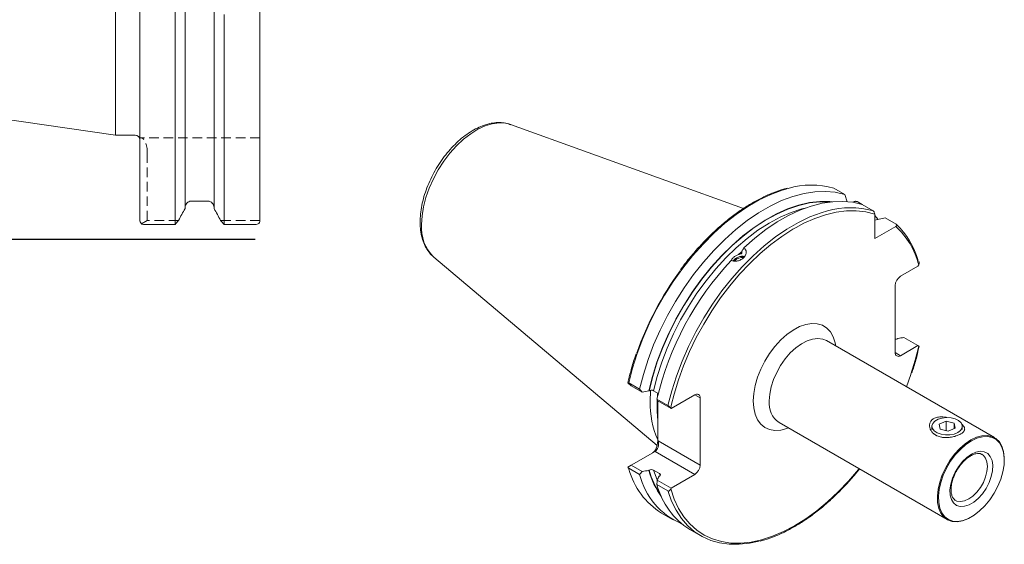
# Model space of a CAD drawing. Units: millimetres. Extents: x 14 to 274, y 11 to 182.
# Drawn here: x 144 to 274, y 24 to 93 of the extents above; entities that cross this region are included whole.
import ezdxf

# ---------------------------------------------------------------- set-up
doc = ezdxf.new("R2010")
doc.units = ezdxf.units.MM
doc.linetypes.add('HIDDEN', pattern=[1.905, 1.27, -0.635])
doc.layers.add('VERMASSUNG', color=7, linetype='Continuous')
doc.styles.add('SLDTEXTSTYLE0', font='TXT', dxfattribs={"width": 0.7})
doc.dimstyles.new('SLDDIMSTYLE0', dxfattribs={"dimtxt": 2, "dimasz": 3, "dimexe": 0, "dimexo": 0.0625, "dimgap": 0.5, "dimtad": 1, "dimrnd": 1e-09, "dimzin": 12, "dimdsep": 46, "dimtxsty": 'SLDTEXTSTYLE0', "dimsah": 1, "dimcen": 0.09, "dimadec": 0, "dimazin": 3, "dimtfac": 1, "dimtdec": 3, "dimtofl": 0, "dimtmove": 0, "dimatfit": 3, "dimfxl": 1, "dimfrac": 2, "dimtolj": 1, "dimtzin": 12, "dimarcsym": 0})

# ---------------------------------------------------------------- blocks, each defined once
blk = doc.blocks.new('_D')
at = {"layer": 'VERMASSUNG'}
for p, q in [((174.97, 161.51), (43.92, 161.51)), ((44.92, 64.06), (44.92, 161.51)), ((174.97, 64.06), (43.92, 64.06))]:
    blk.add_line(p, q, dxfattribs=at)
for points in [[(44.92, 161.51), (44.47, 158.51), (45.37, 158.51)], [(44.92, 64.06), (45.37, 67.06), (44.47, 67.06)]]:
    blk.add_solid(points, dxfattribs=at)
at = {"layer": 'VERMASSUNG', "char_height": 2, "attachment_point": 1, "rotation": 90, "style": 'SLDTEXTSTYLE0'}
for s, insert in [('97.45', (42.34, 115.89)), ('%%c', (42.34, 112.28)), ('ISO 50', (42.14, 103.28))]:
    blk.add_mtext(s, dxfattribs=dict(at, insert=insert))

msp = doc.modelspace()

# ---------------------------------------------------------------- linework, layer by layer
at = {"color": 7, "linetype": 'Continuous', "lineweight": 15}
for p, q in [((156.522, 77.863), (156.522, 147.713)), ((159.722, 66.699), (159.722, 142.638)), ((164.389, 66.059), (164.389, 142.638)), ((165.712, 68.168), (165.712, 142.638)), ((175.572, 66.473), (175.572, 142.638)), ((169.532, 68.168), (169.532, 94.858)), ((170.855, 66.059), (170.855, 93.799)), ((56.633, 92.43), (156.522, 77.863)), ((239.43, 68.182), (208.668, 79.267)), ((208.668, 79.267), (208.718, 79.248)), ((156.522, 77.863), (159.122, 77.863)), ((252.782, 70.018), (251.344, 70.848)), ((168.732, 69.14), (166.512, 69.14)), ((253.093, 69.041), (252.782, 70.018)), ((253.925, 69.046), (253.833, 68.993)), ((254.406, 69.079), (255.066, 68.698)), ((256.524, 67.858), (255.068, 68.698)), ((256.736, 64.199), (256.736, 67.424)), ((256.736, 66.624), (258.13, 66.929)), ((258.13, 66.929), (259.586, 66.089)), ((160.322, 66.059), (164.389, 66.059)), ((170.855, 66.059), (174.972, 66.059)), ((259.529, 65.811), (256.736, 64.199)), ((239.169, 62.437), (239.185, 62.396)), ((198.544, 61.73), (198.483, 61.783)), ((198.544, 61.73), (228.012, 36.848)), ((262.597, 61.03), (262.546, 61.196)), ((260.148, 59.228), (262.446, 60.555)), ((262.446, 60.555), (262.55, 60.735)), ((259.441, 49.144), (259.441, 58.003)), ((272.553, 37.913), (250.368, 50.72)), ((259.773, 50.985), (259.822, 51.013)), ((262.446, 50.062), (260.581, 51.138)), ((262.446, 50.062), (260.148, 48.735)), ((262.55, 50.002), (262.446, 50.062)), ((224.603, 44.77), (224.167, 45.159)), ((224.269, 45.13), (225.707, 44.3)), ((226.06, 43.929), (224.603, 44.77)), ((226.97, 44.1), (226.921, 44.071)), ((227.099, 42.68), (227.161, 44.14)), ((228.173, 43.745), (227.547, 44.107)), ((227.993, 42.98), (229.449, 42.14)), ((228.098, 43.58), (228.078, 43.35)), ((228.098, 43.789), (228.098, 43.58)), ((228.098, 43.58), (228.098, 43.435)), ((232.995, 43.553), (229.853, 41.739)), ((233.702, 43.145), (233.702, 34.285)), ((229.853, 41.739), (228.025, 42.795)), ((228.098, 42.753), (228.098, 40.32)), ((229.808, 41.805), (229.853, 41.739)), ((228.098, 40.32), (228.098, 37.45)), ((244.118, 39.895), (266.304, 27.087)), ((264.3, 39.41), (264.3, 39.001)), ((265.243, 39.678), (266.174, 40.072)), ((265.368, 39.015), (265.243, 39.678)), ((266.425, 38.747), (265.368, 39.015)), ((266.174, 40.072), (267.231, 39.804)), ((266.174, 38.811), (266.174, 40.072)), ((267.357, 39.141), (266.425, 38.747)), ((267.231, 39.804), (267.357, 39.141)), ((267.231, 39.088), (267.231, 39.804)), ((268.3, 39.001), (268.3, 39.41)), ((224.603, 34.278), (227.745, 36.091)), ((224.167, 34.026), (224.603, 34.278)), ((224.179, 33.999), (224.223, 33.853)), ((225.707, 33.03), (224.269, 33.86)), ((224.603, 34.278), (226.06, 33.437)), ((273.848, 34.97), (273.848, 35.051)), ((226.921, 33.579), (226.97, 33.607)), ((227.547, 33.614), (228.332, 33.161)), ((228.32, 32.828), (228.271, 32.799)), ((229.853, 31.247), (232.995, 33.06)), ((229.449, 30.87), (227.993, 31.71)), ((228.025, 32.302), (229.853, 31.247)), ((229.853, 31.247), (229.808, 31.128)), ((228.61, 27.933), (230.048, 27.103)), ((269.429, 27.397), (269.5, 27.438)), ((232.334, 25.783), (233.79, 24.943))]:
    msp.add_line(p, q, dxfattribs=at)
at = {"color": 7, "linetype": 'HIDDEN', "lineweight": 0}
for p, q in [((159.893, 77.488), (159.722, 77.488)), ((175.572, 77.488), (159.893, 77.488)), ((160.722, 66.602), (160.722, 75.488)), ((160.722, 66.602), (159.938, 66.154)), ((164.842, 66.602), (160.722, 66.602)), ((175.572, 66.602), (170.402, 66.602))]:
    msp.add_line(p, q, dxfattribs=at)
at = {"color": 7, "linetype": 'Continuous', "lineweight": 0}
for p, q in [((238.768, 62.089), (239.126, 62.426)), ((259.441, 49.144), (260.148, 48.735)), ((233.702, 43.145), (232.995, 43.553)), ((228.019, 42.149), (228.031, 42.791)), ((228.019, 42.027), (228.019, 42.149)), ((229.808, 41.805), (229.888, 42.169)), ((228.098, 37.45), (228.159, 37.485)), ((228.159, 37.485), (233.702, 34.285)), ((232.995, 33.06), (227.745, 36.091)), ((224.303, 33.75), (224.269, 33.86)), ((228.41, 32.911), (228.332, 33.161)), ((229.476, 30.782), (229.449, 30.87))]:
    msp.add_line(p, q, dxfattribs=at)
at = {"color": 7, "linetype": 'Continuous', "lineweight": 0, "flags": 128}
for points in [[(196.934, 66.04), (196.998, 67.185), (197.189, 68.384), (197.505, 69.615), (197.938, 70.856), (198.483, 72.085), (199.128, 73.281), (199.862, 74.422), (200.672, 75.487), (201.544, 76.458), (202.463, 77.317), (203.411, 78.049), (204.372, 78.641), (205.328, 79.082), (206.264, 79.365), (207.161, 79.484), (208.004, 79.437), (208.668, 79.267)], [(224.269, 45.13), (224.764, 47.076), (225.384, 49.038), (226.124, 50.999), (226.978, 52.946), (227.94, 54.862), (229.002, 56.732), (230.156, 58.542), (231.392, 60.278), (232.702, 61.927), (234.075, 63.475), (235.501, 64.91), (236.968, 66.222), (238.464, 67.4), (239.979, 68.434), (241.499, 69.318), (243.015, 70.043), (244.513, 70.604), (245.308, 70.837)], [(226.97, 44.1), (227.445, 45.993), (228.044, 47.902), (228.763, 49.811), (229.597, 51.705), (230.537, 53.568), (231.577, 55.385), (232.708, 57.141), (233.92, 58.822), (235.204, 60.414), (236.55, 61.904), (237.945, 63.279), (239.38, 64.529), (240.842, 65.643), (242.319, 66.612), (243.799, 67.429), (245.27, 68.086), (246.72, 68.578), (248.137, 68.901), (249.509, 69.053), (250.809, 69.034)], [(227.547, 44.107), (228.024, 45.978), (228.623, 47.863), (229.342, 49.748), (230.172, 51.617), (231.109, 53.454), (232.144, 55.244), (233.268, 56.972), (234.472, 58.625), (235.747, 60.187), (237.082, 61.647), (238.465, 62.992), (239.885, 64.212), (241.331, 65.296), (242.791, 66.235), (244.252, 67.022), (245.702, 67.649), (247.13, 68.112), (247.563, 68.221)], [(229.449, 42.14), (229.944, 44.086), (230.563, 46.048), (231.303, 48.009), (232.157, 49.956), (233.119, 51.871), (234.181, 53.742), (235.335, 55.552), (236.572, 57.288), (237.882, 58.937), (239.255, 60.485), (240.68, 61.92), (242.147, 63.232), (243.644, 64.41), (245.158, 65.444), (246.679, 66.327), (248.194, 67.053), (249.692, 67.614), (250.488, 67.847)], [(246.381, 65.681), (247.391, 66.216), (248.835, 66.859), (250.259, 67.349), (251.654, 67.683), (253.008, 67.858), (254.313, 67.873), (255.559, 67.728), (256.736, 67.424)], [(240.702, 42.756), (240.767, 43.759), (240.958, 44.813), (241.271, 45.893), (241.7, 46.973), (242.234, 48.028), (242.86, 49.035), (243.564, 49.968), (244.33, 50.806), (245.139, 51.53), (245.972, 52.122), (246.811, 52.569), (247.634, 52.86), (248.424, 52.988), (249.161, 52.951), (249.828, 52.749), (250.41, 52.387), (250.893, 51.873), (251.265, 51.22), (251.518, 50.442), (251.599, 50.01)], [(250.368, 50.72), (249.871, 50.928), (249.233, 51.013), (248.537, 50.934), (247.804, 50.693), (247.055, 50.298), (246.312, 49.759), (245.595, 49.092), (244.926, 48.315), (244.323, 47.453), (243.805, 46.528), (243.385, 45.569), (243.076, 44.602), (242.887, 43.655), (242.824, 42.756)], [(262.55, 50.002), (262.088, 48.126), (261.525, 46.282)], [(228.054, 43.246), (228.082, 43.628), (228.098, 43.811)], [(245.349, 39.184), (245.139, 39.105), (244.33, 38.895), (243.564, 38.849), (242.86, 38.969), (242.234, 39.252), (241.7, 39.691), (241.271, 40.277), (240.958, 40.994), (240.767, 41.827), (240.702, 42.756)], [(269.499, 35.725), (268.891, 35.298), (268.312, 34.738), (267.788, 34.071), (267.344, 33.329), (267, 32.546), (266.774, 31.76), (266.675, 31.006), (266.708, 30.319), (266.872, 29.733), (267.158, 29.275), (267.554, 28.965), (268.041, 28.819), (268.596, 28.843), (269.193, 29.036), (269.805, 29.389), (270.402, 29.885), (270.957, 30.502), (271.444, 31.211), (271.84, 31.978), (272.127, 32.767), (272.29, 33.542), (272.323, 34.266), (272.225, 34.906), (271.998, 35.432), (271.655, 35.818), (271.211, 36.047), (270.687, 36.109), (270.107, 36), (269.499, 35.725)], [(267.421, 29.618), (267.603, 29.538), (268.072, 29.469), (268.595, 29.559), (269.146, 29.805), (269.696, 30.195), (270.219, 30.708), (270.689, 31.32), (271.081, 31.998), (271.375, 32.711), (271.558, 33.42), (271.621, 34.092), (271.558, 34.692), (271.375, 35.19), (271.081, 35.562), (270.868, 35.71)], [(254.677, 33.799), (254.595, 33.698), (253.289, 32.17), (251.93, 30.744), (250.527, 29.431), (249.093, 28.241), (247.637, 27.183), (246.17, 26.264), (244.703, 25.492), (243.247, 24.872), (241.813, 24.408), (240.411, 24.105), (239.053, 23.964), (237.747, 23.987), (236.505, 24.173), (235.334, 24.521), (234.244, 25.028), (233.243, 25.691), (232.339, 26.505), (231.538, 27.463), (230.845, 28.558), (230.267, 29.783), (229.808, 31.128)], [(228.019, 32.304), (228.01, 32.325), (227.547, 33.614)]]:
    msp.add_lwpolyline(points, dxfattribs=at)
at = {"color": 7, "linetype": 'Continuous', "lineweight": 15, "flags": 128}
for points in [[(225.707, 44.3), (226.202, 46.246), (226.822, 48.208), (227.562, 50.169), (228.416, 52.116), (229.378, 54.031), (230.44, 55.902), (231.593, 57.712), (232.83, 59.448), (234.14, 61.097), (235.513, 62.645), (236.939, 64.08), (238.405, 65.392), (239.902, 66.57), (241.416, 67.604), (242.937, 68.488), (244.453, 69.213), (245.951, 69.774), (247.42, 70.167), (248.848, 70.389), (250.225, 70.438), (251.54, 70.314), (252.782, 70.018)], [(226.921, 44.071), (227.395, 45.968), (227.995, 47.881), (228.714, 49.795), (229.548, 51.693), (230.489, 53.56), (231.53, 55.382), (232.662, 57.143), (233.875, 58.828), (235.161, 60.425), (236.508, 61.919), (237.906, 63.299), (239.343, 64.554), (240.808, 65.673), (242.287, 66.648), (243.771, 67.469), (245.245, 68.131), (246.698, 68.628), (248.119, 68.956), (249.496, 69.112), (250.817, 69.096), (251.112, 69.067)], [(239.46, 62.982), (240.91, 64.254), (242.388, 65.395), (243.882, 66.396), (245.38, 67.25), (246.872, 67.949), (248.346, 68.489), (249.791, 68.865), (251.197, 69.075), (252.551, 69.117), (253.845, 68.991), (255.068, 68.698)], [(256.736, 67.305), (256.774, 67.257), (257.155, 66.751)], [(229.888, 42.169), (230.262, 43.661), (230.832, 45.534), (231.514, 47.409), (232.303, 49.273), (233.194, 51.113), (234.179, 52.915), (235.251, 54.666), (236.404, 56.354), (237.627, 57.965), (238.913, 59.488), (240.252, 60.912), (241.635, 62.228), (243.05, 63.424), (244.488, 64.492), (245.939, 65.425), (246.381, 65.681)], [(261.525, 46.282), (261.508, 46.233), (260.926, 44.625)], [(265.494, 38.353), (266.07, 38.263), (266.666, 38.275), (267.229, 38.387), (267.71, 38.591), (268.065, 38.867), (268.264, 39.192), (268.288, 39.536), (268.135, 39.868), (267.819, 40.16), (267.369, 40.385), (266.823, 40.524), (266.231, 40.564), (265.645, 40.501), (265.117, 40.341), (264.694, 40.098), (264.414, 39.794), (264.301, 39.456), (264.366, 39.114), (264.603, 38.798), (264.99, 38.537), (265.494, 38.353)], [(269.499, 37.481), (268.764, 36.984), (268.05, 36.358), (267.378, 35.619), (266.767, 34.789), (266.235, 33.892), (265.796, 32.954), (265.464, 32.002), (265.248, 31.063), (265.154, 30.164), (265.186, 29.331), (265.341, 28.588), (265.616, 27.957), (266.003, 27.455), (266.49, 27.097), (267.064, 26.893), (267.708, 26.849), (268.403, 26.967), (269.13, 27.243), (269.868, 27.668), (270.595, 28.232), (271.29, 28.917), (271.934, 29.704), (272.508, 30.571), (272.996, 31.491), (273.382, 32.44), (273.657, 33.389), (273.813, 34.311), (273.844, 35.18), (273.75, 35.971), (273.534, 36.661), (273.202, 37.23), (272.764, 37.661), (272.231, 37.943), (271.62, 38.068), (270.948, 38.03), (270.234, 37.833), (269.499, 37.481)], [(273.848, 35.051), (273.844, 35.266), (273.749, 36.069), (273.529, 36.77), (273.192, 37.348), (272.746, 37.787), (272.205, 38.073), (271.584, 38.2), (270.901, 38.162), (270.175, 37.961), (269.429, 37.603)], [(269.429, 37.603), (268.682, 37.099), (267.956, 36.462), (267.273, 35.711), (266.652, 34.868), (266.111, 33.956), (265.665, 33.003), (265.328, 32.036), (265.108, 31.081), (265.013, 30.168), (265.045, 29.321), (265.203, 28.566), (265.482, 27.924), (265.875, 27.414), (266.371, 27.05), (266.954, 26.843), (267.608, 26.799), (268.315, 26.918), (269.054, 27.199), (269.429, 27.397)], [(241.476, 24.244), (240.21, 23.969), (238.842, 23.817), (237.525, 23.828), (236.271, 24.003), (235.088, 24.339), (233.985, 24.834), (232.97, 25.485), (232.05, 26.287), (231.233, 27.234), (230.523, 28.318), (229.927, 29.533), (229.476, 30.782)]]:
    msp.add_lwpolyline(points, dxfattribs=at)
at = {"color": 7, "linetype": 'Continuous', "lineweight": 15}
for centre, radius, start, end in [((159.122, 77.263), 0.6, 0, 90), ((248.345, 60.4), 10.869, 73.98054, 106.22279), ((253.524, 57.41), 10.869, 73.98057, 106.22329), ((252.257, 58.422), 10.607, 15.74129, 46.29195), ((267.326, 33.749), 40.401, 136.95282, 166.79213), ((239.315, 60.285), 1.58, 80.39551, 142.58644), ((239.282, 60.37), 1.483, 78.82284, 144.21825), ((239.252, 60.446), 1.268, 81.37539, 141.59528), ((263.988, 35.651), 40.92, 143.58359, 160.80376), ((260.976, 57.933), 1.537, 122.60548, 177.39452), ((259.872, 49.074), 0.437, 170.78596, 309.20329), ((233.271, 43.215), 0.437, 350.78596, 129.20329), ((238.934, 42.405), 11.838, 178.66961, 203.74303), ((244.081, 41.923), 16.063, 176.92249, 185.72718), ((232.167, 34.355), 1.537, 302.60548, 357.39452), ((233.806, 36.284), 9.835, 194.9326, 238.11237), ((235.018, 35.363), 9.599, 194.06586, 246.85277), ((237.596, 36.546), 11.08, 195.53424, 215.73461), ((237.534, 34.145), 9.846, 194.31795, 238.12564)]:
    msp.add_arc(centre, radius, start, end, dxfattribs=at)
at = {"color": 7, "linetype": 'Continuous', "lineweight": 0}
for centre, radius, start, end in [((202.333, 65.595), 5.418, 175.28228, 224.71051), ((252.37, 58.113), 10.512, 14.44569, 47.08044), ((245.879, 42.415), 3.075, 173.62949, 235.05833), ((237.709, 36.615), 11.152, 195.64719, 214.1548)]:
    msp.add_arc(centre, radius, start, end, dxfattribs=at)
at = {"color": 7, "linetype": 'HIDDEN', "lineweight": 0}
msp.add_ellipse((159.893, 75.488), major_axis=(0, 2), ratio=0.4142136, start_param=4.712389, end_param=6.2831853, dxfattribs=at)
at = {"color": 7, "linetype": 'Continuous', "lineweight": 15}
for centre, major_axis, ratio, start_param, end_param in [((227.391, 37.042), (0.325, 1.213), 0.5176381, 3.6191744, 5.1899707), ((227.452, 37.077), (0, 1.067), 0.7174342, 3.5341936, 5.10499)]:
    msp.add_ellipse(centre, major_axis=major_axis, ratio=ratio, start_param=start_param, end_param=end_param, dxfattribs=at)
for points, knots in [([(208.72, 79.228), (208.623, 79.27), (208.28, 79.417), (207.628, 79.52), (206.782, 79.538), (205.896, 79.403), (204.981, 79.126), (204.051, 78.704), (203.122, 78.147), (202.211, 77.462), (201.333, 76.665), (200.501, 75.768), (199.726, 74.787), (199.02, 73.736), (198.393, 72.631), (197.854, 71.488), (197.411, 70.324), (197.071, 69.156), (196.843, 67.999), (196.746, 67.076), (196.738, 66.549), (196.735, 66.385)], [0, 0, 0, 0, 0.0206099, 0.0728945, 0.1258585, 0.1800156, 0.2354402, 0.29183, 0.3487417, 0.4057939, 0.4627675, 0.5196158, 0.5763504, 0.6330093, 0.6896415, 0.7462992, 0.8030217, 0.8598661, 0.9168873, 0.9741306, 1, 1, 1, 1]), ([(245.17, 70.842), (245.018, 70.806), (244.417, 70.664), (243.341, 70.27), (241.954, 69.664), (240.558, 68.913), (239.164, 68.037), (237.782, 67.036), (236.419, 65.918), (235.085, 64.692), (233.787, 63.365), (232.54, 61.94), (231.64, 60.837), (231.178, 60.19), (231.092, 60.071)], [0, 0, 0, 0, 0.0322519, 0.1267981, 0.2214319, 0.3161097, 0.4107996, 0.5054798, 0.6001422, 0.6947836, 0.7894041, 0.8840058, 0.9785919, 1, 1, 1, 1]), ([(166.512, 69.14), (166.405, 69.14), (166.299, 69.117), (166.102, 69.031), (166.013, 68.967), (165.867, 68.812), (165.809, 68.719), (165.732, 68.52), (165.712, 68.413), (165.712, 68.307)], [0, 0, 0, 0, 0.25, 0.25, 0.5, 0.5, 0.75, 0.75, 1, 1, 1, 1]), ([(169.532, 68.307), (169.532, 68.414), (169.512, 68.52), (169.434, 68.719), (169.377, 68.812), (169.231, 68.967), (169.142, 69.031), (168.946, 69.117), (168.839, 69.14), (168.732, 69.14)], [0, 0, 0, 0, 0.25, 0.25, 0.5, 0.5, 0.75, 0.75, 1, 1, 1, 1]), ([(253.925, 69.046), (253.988, 69.083), (254.068, 69.109), (254.201, 69.123), (254.247, 69.123), (254.334, 69.11), (254.375, 69.098), (254.406, 69.079)], [0, 0, 0, 0, 0.5, 0.5, 0.75, 0.75, 1, 1, 1, 1]), ([(256.736, 67.424), (256.736, 67.497), (256.719, 67.58), (256.665, 67.702), (256.641, 67.741), (256.587, 67.81), (256.556, 67.839), (256.524, 67.858)], [0, 0, 0, 0, 0.5, 0.5, 0.75, 0.75, 1, 1, 1, 1]), ([(159.938, 66.154), (159.879, 66.222), (159.827, 66.302), (159.749, 66.485), (159.722, 66.591), (159.722, 66.699)], [0, 0, 0, 0, 0.5, 0.5, 1, 1, 1, 1]), ([(174.972, 66.059), (175.068, 66.059), (175.16, 66.075), (175.317, 66.128), (175.38, 66.164), (175.529, 66.285), (175.572, 66.379), (175.572, 66.473)], [0, 0, 0, 0, 0.25, 0.25, 0.5, 0.5, 1, 1, 1, 1]), ([(196.735, 66.385), (196.739, 66.194), (196.749, 65.644), (196.861, 64.78), (197.112, 63.831), (197.494, 62.986), (197.946, 62.296), (198.319, 61.953), (198.48, 61.804)], [0, 0, 0, 0, 0.1013708, 0.2925453, 0.4837076, 0.6730173, 0.8585816, 1, 1, 1, 1]), ([(159.938, 66.154), (159.986, 66.126), (160.044, 66.102), (160.174, 66.068), (160.247, 66.059), (160.322, 66.059)], [0, 0, 0, 0, 0.5, 0.5, 1, 1, 1, 1]), ([(259.586, 66.089), (259.618, 66.071), (259.64, 66.047), (259.662, 65.997), (259.662, 65.971), (259.639, 65.895), (259.592, 65.848), (259.529, 65.811)], [0, 0, 0, 0, 0.25, 0.25, 0.5, 0.5, 1, 1, 1, 1]), ([(237.801, 61.327), (237.86, 61.298), (237.922, 61.274), (238.055, 61.238), (238.126, 61.225), (238.271, 61.212), (238.345, 61.212), (238.496, 61.223), (238.573, 61.235), (238.801, 61.286), (238.952, 61.343), (239.159, 61.455), (239.225, 61.497), (239.35, 61.589), (239.407, 61.639), (239.512, 61.743), (239.559, 61.799), (239.642, 61.913), (239.677, 61.971), (239.734, 62.091), (239.756, 62.152), (239.785, 62.272), (239.792, 62.332), (239.793, 62.51), (239.764, 62.622), (239.678, 62.774), (239.643, 62.821), (239.561, 62.907), (239.513, 62.947), (239.46, 62.982)], [0, 0, 0, 0, 0.0625, 0.0625, 0.125, 0.125, 0.1875, 0.1875, 0.25, 0.25, 0.375, 0.375, 0.4375, 0.4375, 0.5, 0.5, 0.5625, 0.5625, 0.625, 0.625, 0.6875, 0.6875, 0.75, 0.75, 0.875, 0.875, 0.9375, 0.9375, 1, 1, 1, 1]), ([(239.185, 62.396), (239.2, 62.357), (239.199, 62.319), (239.166, 62.253), (239.134, 62.225), (239.049, 62.177), (238.998, 62.157), (238.886, 62.122), (238.827, 62.105), (238.768, 62.089)], [0, 0, 0, 0, 0.25, 0.25, 0.5, 0.5, 0.75, 0.75, 1, 1, 1, 1]), ([(239.46, 62.982), (239.432, 62.91), (239.394, 62.829), (239.298, 62.648), (239.24, 62.549), (239.169, 62.437)], [0, 0, 0, 0, 0.5, 0.5, 1, 1, 1, 1]), ([(238.768, 62.089), (238.641, 62.045), (238.38, 61.954), (238.064, 61.701), (237.876, 61.475), (237.839, 61.34), (237.833, 61.317)], [0, 0, 0, 0, 0.3012702, 0.6175778, 0.9334709, 1, 1, 1, 1]), ([(262.55, 60.735), (262.568, 60.774), (262.605, 60.852), (262.619, 60.959), (262.601, 61.012), (262.595, 61.029)], [0, 0, 0, 0, 0.4038888, 0.8088451, 1, 1, 1, 1]), ([(259.441, 50.914), (259.483, 50.914), (259.572, 50.914), (259.688, 50.942), (259.748, 50.972), (259.773, 50.985)], [0, 0, 0, 0, 0.3482865, 0.7262034, 1, 1, 1, 1]), ([(261.636, 46.452), (261.683, 46.587), (261.939, 47.318), (262.271, 48.497), (262.503, 49.528), (262.602, 49.969)], [0, 0, 0, 0, 0.1137492, 0.6201369, 1, 1, 1, 1]), ([(262.61, 49.967), (262.609, 49.968), (262.608, 49.969), (262.596, 49.975), (262.578, 49.986), (262.559, 49.997), (262.55, 50.002)], [0, 0, 0, 0, 0.2031966, 0.4549896, 0.7243126, 1, 1, 1, 1]), ([(225.24, 48.959), (225.179, 48.789), (224.904, 48.021), (224.536, 46.751), (224.285, 45.666), (224.17, 45.17)], [0, 0, 0, 0, 0.1341953, 0.6045541, 1, 1, 1, 1]), ([(224.167, 45.159), (224.175, 45.164), (224.187, 45.164), (224.221, 45.155), (224.243, 45.145), (224.269, 45.13)], [0, 0, 0, 0, 0.5, 0.5, 1, 1, 1, 1]), ([(227.547, 44.107), (227.51, 44.128), (227.464, 44.145), (227.364, 44.168), (227.31, 44.173), (227.203, 44.171), (227.15, 44.164), (227.053, 44.139), (227.008, 44.122), (226.97, 44.1)], [0, 0, 0, 0, 0.25, 0.25, 0.5, 0.5, 0.75, 0.75, 1, 1, 1, 1]), ([(229.449, 42.14), (229.483, 42.12), (229.521, 42.093), (229.595, 42.034), (229.631, 42.002), (229.726, 41.91), (229.774, 41.853), (229.808, 41.805)], [0, 0, 0, 0, 0.25, 0.25, 0.5, 0.5, 1, 1, 1, 1]), ([(268.19, 39.715), (268.223, 39.688), (268.277, 39.645), (268.341, 39.586), (268.405, 39.521), (268.475, 39.439), (268.542, 39.34), (268.581, 39.256), (268.612, 39.157), (268.62, 39.075), (268.611, 38.994), (268.597, 38.928), (268.57, 38.86), (268.52, 38.771), (268.436, 38.662), (268.293, 38.534), (268.086, 38.395), (267.867, 38.281), (267.598, 38.169), (267.34, 38.084), (267.03, 38.005), (266.728, 37.95), (266.471, 37.924), (266.236, 37.912), (265.989, 37.912), (265.743, 37.934), (265.491, 37.975), (265.24, 38.036), (265.006, 38.126), (264.811, 38.225), (264.688, 38.301), (264.533, 38.415), (264.401, 38.534), (264.27, 38.687), (264.189, 38.806), (264.107, 38.952), (264.044, 39.104), (263.998, 39.288), (263.983, 39.423), (263.982, 39.572), (263.996, 39.693), (264.036, 39.851), (264.099, 40.004), (264.195, 40.145), (264.313, 40.275), (264.447, 40.385), (264.665, 40.506), (264.9, 40.587), (265.184, 40.64), (265.456, 40.657), (265.78, 40.643), (266.043, 40.609), (266.216, 40.574), (266.264, 40.564)], [0, 0, 0, 0, 0.0152284, 0.0247874, 0.0339932, 0.0524821, 0.0712494, 0.0903085, 0.0998902, 0.1266886, 0.1357294, 0.1447704, 0.1633398, 0.1726864, 0.1934354, 0.223054, 0.2438278, 0.273593, 0.2931662, 0.3210744, 0.3419691, 0.3716782, 0.3959387, 0.4057086, 0.4304515, 0.4586614, 0.4700309, 0.4988837, 0.5294249, 0.5417465, 0.5636512, 0.5731049, 0.6007975, 0.6195585, 0.6385929, 0.6481569, 0.6757456, 0.6944682, 0.7135045, 0.7230806, 0.7465681, 0.7560367, 0.7801095, 0.8036498, 0.8131721, 0.8375536, 0.8579637, 0.8871791, 0.9068986, 0.9349791, 0.9568375, 0.9879069, 1, 1, 1, 1]), ([(267.421, 29.632), (267.392, 29.644), (267.265, 29.695), (267.104, 29.882), (266.92, 30.228), (266.817, 30.7), (266.81, 31.276), (266.905, 31.913), (267.103, 32.585), (267.396, 33.261), (267.773, 33.91), (268.216, 34.5), (268.702, 35.002), (269.104, 35.32), (269.333, 35.458), (269.396, 35.496)], [0, 0, 0, 0, 0.0257959, 0.1148087, 0.1965766, 0.2839646, 0.3690411, 0.4539001, 0.5391645, 0.6248991, 0.7109058, 0.7969185, 0.8825694, 0.9675882, 1, 1, 1, 1]), ([(269.396, 35.496), (269.48, 35.542), (269.725, 35.675), (270.11, 35.801), (270.5, 35.825), (270.745, 35.787), (270.849, 35.71), (270.871, 35.694)], [0, 0, 0, 0, 0.1368552, 0.3981929, 0.6598002, 0.9286031, 1, 1, 1, 1]), ([(224.269, 33.86), (224.243, 33.875), (224.221, 33.899), (224.187, 33.957), (224.175, 33.991), (224.167, 34.026)], [0, 0, 0, 0, 0.5, 0.5, 1, 1, 1, 1]), ([(226.97, 33.607), (227.046, 33.651), (227.15, 33.678), (227.364, 33.681), (227.471, 33.658), (227.547, 33.614)], [0, 0, 0, 0, 0.5, 0.5, 1, 1, 1, 1]), ([(228.332, 33.161), (228.37, 33.139), (228.4, 33.112), (228.439, 33.055), (228.447, 33.024), (228.442, 32.932), (228.396, 32.871), (228.32, 32.828)], [0, 0, 0, 0, 0.25, 0.25, 0.5, 0.5, 1, 1, 1, 1]), ([(241.614, 24.24), (241.817, 24.29), (242.469, 24.451), (243.596, 24.874), (244.985, 25.499), (246.381, 26.266), (247.774, 27.159), (249.155, 28.175), (250.514, 29.307), (251.844, 30.546), (253.132, 31.891), (254.094, 32.971), (254.604, 33.627), (254.719, 33.775)], [0, 0, 0, 0, 0.0462907, 0.1488347, 0.2514668, 0.3541416, 0.4568254, 0.5594973, 0.6621492, 0.7647782, 0.8673847, 0.9699712, 1, 1, 1, 1]), ([(229.808, 31.128), (229.791, 31.085), (229.771, 31.045), (229.722, 30.971), (229.694, 30.937), (229.631, 30.884), (229.596, 30.863), (229.521, 30.846), (229.483, 30.85), (229.449, 30.87)], [0, 0, 0, 0, 0.25, 0.25, 0.5, 0.5, 0.75, 0.75, 1, 1, 1, 1])]:
    msp.add_open_spline(points, degree=3, knots=knots, dxfattribs=at)
for points in [[(165.712, 68.168), (165.422, 67.646), (165.132, 67.124), (164.842, 66.602)], [(170.402, 66.602), (170.112, 67.124), (169.822, 67.646), (169.532, 68.168)], [(164.389, 66.059), (164.541, 66.239), (164.692, 66.421), (164.842, 66.602)], [(170.402, 66.602), (170.552, 66.421), (170.703, 66.239), (170.855, 66.059)], [(259.822, 51.013), (260.075, 51.055), (260.328, 51.097), (260.581, 51.138)], [(225.707, 44.3), (225.825, 44.176), (225.942, 44.053), (226.06, 43.929)], [(226.921, 44.071), (226.634, 44.024), (226.347, 43.977), (226.06, 43.929)], [(228.025, 42.795), (228.014, 42.857), (228.004, 42.918), (227.993, 42.98)], [(226.06, 33.437), (225.942, 33.301), (225.825, 33.165), (225.707, 33.03)], [(226.06, 33.437), (226.347, 33.484), (226.634, 33.531), (226.921, 33.579)], [(228.271, 32.799), (228.189, 32.634), (228.107, 32.468), (228.025, 32.302)], [(227.993, 31.71), (228.004, 31.907), (228.014, 32.105), (228.025, 32.302)]]:
    msp.add_open_spline(points, degree=3, dxfattribs=at)

# ---------------------------------------------------------------- dimensions: what is measured, and where the dimension line sits
at = {"layer": 'VERMASSUNG'}
dim = msp.add_linear_dim(base=(44.922, 161.513), p1=(174.972, 64.063), p2=(174.972, 161.513), angle=90, text='ISO 50 %%c<>', dimstyle='SLDDIMSTYLE0', dxfattribs=at)
dim.commit()
dim.dimension.update_dxf_attribs({"geometry": '_D', "text_midpoint": (44.922, 112.788), "dimtype": 160})

doc.saveas('drawing.dxf')
